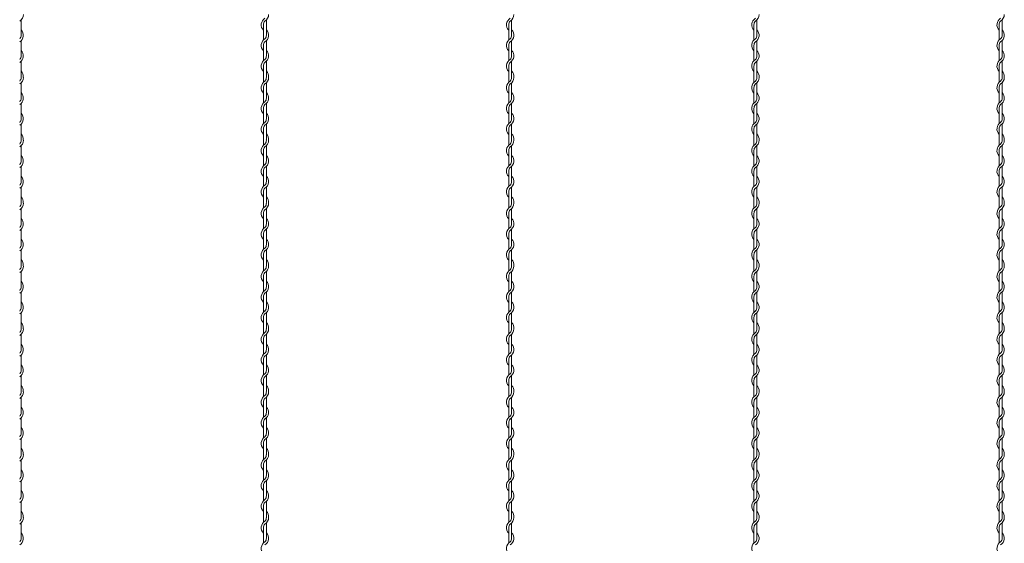
# Model space of a CAD drawing. Units: millimetres. Extents: x 573 to 8373, y 301 to 5801.
# Drawn here: x 5707 to 6108, y 3886 to 4100 of the extents above; entities that cross this region are included whole.
import ezdxf

# ---------------------------------------------------------------- set-up
doc = ezdxf.new("R2010")
doc.units = ezdxf.units.MM
doc.layers.get('0').update_dxf_attribs({"lineweight": 15})

msp = doc.modelspace()

# ---------------------------------------------------------------- linework, layer by layer
at = {"color": 0}
for p, q in [((5707.256, 4093.36), (5707.256, 4099.631)), ((5807.256, 4093.36), (5807.256, 4099.631)), ((5907.256, 4093.36), (5907.256, 4099.631)), ((6007.256, 4093.36), (6007.256, 4099.631)), ((6107.256, 4093.36), (6107.256, 4099.631)), ((5806.056, 4097.622), (5806.056, 4091.427)), ((5906.056, 4097.622), (5906.056, 4091.427)), ((6006.056, 4097.622), (6006.056, 4091.427)), ((6106.056, 4097.622), (6106.056, 4091.427)), ((5707.256, 4085.009), (5707.256, 4091.205)), ((5806.056, 4089.222), (5806.056, 4083.027)), ((5807.256, 4085.009), (5807.256, 4091.205)), ((5906.056, 4089.222), (5906.056, 4083.027)), ((5907.256, 4085.009), (5907.256, 4091.205)), ((6006.056, 4089.222), (6006.056, 4083.027)), ((6007.256, 4085.009), (6007.256, 4091.205)), ((6106.056, 4089.222), (6106.056, 4083.027)), ((6107.256, 4085.009), (6107.256, 4091.205)), ((5707.256, 4076.609), (5707.256, 4082.805)), ((5806.056, 4080.822), (5806.056, 4076.225)), ((5807.256, 4076.609), (5807.256, 4082.805)), ((5906.056, 4080.822), (5906.056, 4076.225)), ((5907.256, 4076.609), (5907.256, 4082.805)), ((6006.056, 4080.822), (6006.056, 4076.225)), ((6007.256, 4076.609), (6007.256, 4082.805)), ((6106.056, 4080.822), (6106.056, 4076.225)), ((6107.256, 4076.609), (6107.256, 4082.805)), ((5806.056, 4076.227), (5806.056, 4074.195)), ((5906.056, 4076.227), (5906.056, 4074.195)), ((6006.056, 4076.227), (6006.056, 4074.195)), ((6106.056, 4076.227), (6106.056, 4074.195)), ((5707.256, 4067.728), (5707.256, 4073.999)), ((5806.056, 4071.991), (5806.056, 4065.795)), ((5807.256, 4067.728), (5807.256, 4073.999)), ((5906.056, 4071.991), (5906.056, 4065.795)), ((5907.256, 4067.728), (5907.256, 4073.999)), ((6006.056, 4071.991), (6006.056, 4065.795)), ((6007.256, 4067.728), (6007.256, 4073.999)), ((6106.056, 4071.991), (6106.056, 4065.795)), ((6107.256, 4067.728), (6107.256, 4073.999)), ((5707.256, 4059.378), (5707.256, 4065.573)), ((5806.056, 4063.591), (5806.056, 4057.395)), ((5807.256, 4059.378), (5807.256, 4065.573)), ((5906.056, 4063.591), (5906.056, 4057.395)), ((5907.256, 4059.378), (5907.256, 4065.573)), ((6006.056, 4063.591), (6006.056, 4057.395)), ((6007.256, 4059.378), (6007.256, 4065.573)), ((6106.056, 4063.591), (6106.056, 4057.395)), ((6107.256, 4059.378), (6107.256, 4065.573)), ((5707.256, 4050.978), (5707.256, 4057.173)), ((5806.056, 4055.191), (5806.056, 4050.594)), ((5807.256, 4050.978), (5807.256, 4057.173)), ((5906.056, 4055.191), (5906.056, 4050.594)), ((5907.256, 4050.978), (5907.256, 4057.173)), ((6006.056, 4055.191), (6006.056, 4050.594)), ((6007.256, 4050.978), (6007.256, 4057.173)), ((6106.056, 4055.191), (6106.056, 4050.594)), ((6107.256, 4050.978), (6107.256, 4057.173)), ((5707.256, 4042.096), (5707.256, 4048.366)), ((5806.056, 4050.594), (5806.056, 4048.562)), ((5807.256, 4042.096), (5807.256, 4048.366)), ((5906.056, 4050.594), (5906.056, 4048.562)), ((5907.256, 4042.096), (5907.256, 4048.366)), ((6006.056, 4050.594), (6006.056, 4048.562)), ((6007.256, 4042.096), (6007.256, 4048.366)), ((6106.056, 4050.594), (6106.056, 4048.562)), ((6107.256, 4042.096), (6107.256, 4048.366)), ((5806.056, 4046.358), (5806.056, 4040.162)), ((5906.056, 4046.358), (5906.056, 4040.162)), ((6006.056, 4046.358), (6006.056, 4040.162)), ((6106.056, 4046.358), (6106.056, 4040.162)), ((5707.256, 4033.745), (5707.256, 4039.94)), ((5807.256, 4033.745), (5807.256, 4039.94)), ((5907.256, 4033.745), (5907.256, 4039.94)), ((6007.256, 4033.745), (6007.256, 4039.94)), ((6107.256, 4033.745), (6107.256, 4039.94)), ((5806.056, 4037.958), (5806.056, 4031.762)), ((5906.056, 4037.958), (5906.056, 4031.762)), ((6006.056, 4037.958), (6006.056, 4031.762)), ((6106.056, 4037.958), (6106.056, 4031.762)), ((5707.256, 4025.345), (5707.256, 4031.54)), ((5807.256, 4025.345), (5807.256, 4031.54)), ((5907.256, 4025.345), (5907.256, 4031.54)), ((6007.256, 4025.345), (6007.256, 4031.54)), ((6107.256, 4025.345), (6107.256, 4031.54)), ((5806.056, 4029.558), (5806.056, 4024.961)), ((5906.056, 4029.558), (5906.056, 4024.961)), ((6006.056, 4029.558), (6006.056, 4024.961)), ((6106.056, 4029.558), (6106.056, 4024.961)), ((5806.056, 4024.961), (5806.056, 4022.929)), ((5906.056, 4024.961), (5906.056, 4022.929)), ((6006.056, 4024.961), (6006.056, 4022.929)), ((6106.056, 4024.961), (6106.056, 4022.929)), ((5707.256, 4016.463), (5707.256, 4022.733)), ((5806.056, 4020.725), (5806.056, 4014.529)), ((5807.256, 4016.463), (5807.256, 4022.733)), ((5906.056, 4020.725), (5906.056, 4014.529)), ((5907.256, 4016.463), (5907.256, 4022.733)), ((6006.056, 4020.725), (6006.056, 4014.529)), ((6007.256, 4016.463), (6007.256, 4022.733)), ((6106.056, 4020.725), (6106.056, 4014.529)), ((6107.256, 4016.463), (6107.256, 4022.733)), ((5707.256, 4008.112), (5707.256, 4014.307)), ((5806.056, 4012.325), (5806.056, 4006.129)), ((5807.256, 4008.112), (5807.256, 4014.307)), ((5906.056, 4012.325), (5906.056, 4006.129)), ((5907.256, 4008.112), (5907.256, 4014.307)), ((6006.056, 4012.325), (6006.056, 4006.129)), ((6007.256, 4008.112), (6007.256, 4014.307)), ((6106.056, 4012.325), (6106.056, 4006.129)), ((6107.256, 4008.112), (6107.256, 4014.307)), ((5707.256, 3999.712), (5707.256, 4005.907)), ((5806.056, 4003.925), (5806.056, 3999.328)), ((5807.256, 3999.712), (5807.256, 4005.907)), ((5906.056, 4003.925), (5906.056, 3999.328)), ((5907.256, 3999.712), (5907.256, 4005.907)), ((6006.056, 4003.925), (6006.056, 3999.328)), ((6007.256, 3999.712), (6007.256, 4005.907)), ((6106.056, 4003.925), (6106.056, 3999.328)), ((6107.256, 3999.712), (6107.256, 4005.907)), ((5806.056, 3999.328), (5806.056, 3997.297)), ((5906.056, 3999.328), (5906.056, 3997.297)), ((6006.056, 3999.328), (6006.056, 3997.297)), ((6106.056, 3999.328), (6106.056, 3997.297)), ((5707.256, 3990.83), (5707.256, 3997.101)), ((5806.056, 3995.092), (5806.056, 3988.897)), ((5807.256, 3990.83), (5807.256, 3997.101)), ((5906.056, 3995.092), (5906.056, 3988.897)), ((5907.256, 3990.83), (5907.256, 3997.101)), ((6006.056, 3995.092), (6006.056, 3988.897)), ((6007.256, 3990.83), (6007.256, 3997.101)), ((6106.056, 3995.092), (6106.056, 3988.897)), ((6107.256, 3990.83), (6107.256, 3997.101)), ((5707.256, 3982.479), (5707.256, 3988.675)), ((5807.256, 3982.479), (5807.256, 3988.675)), ((5907.256, 3982.479), (5907.256, 3988.675)), ((6007.256, 3982.479), (6007.256, 3988.675)), ((6107.256, 3982.479), (6107.256, 3988.675)), ((5806.056, 3986.692), (5806.056, 3980.497)), ((5906.056, 3986.692), (5906.056, 3980.497)), ((6006.056, 3986.692), (6006.056, 3980.497)), ((6106.056, 3986.692), (6106.056, 3980.497)), ((5707.256, 3974.079), (5707.256, 3980.275)), ((5807.256, 3974.079), (5807.256, 3980.275)), ((5907.256, 3974.079), (5907.256, 3980.275)), ((6007.256, 3974.079), (6007.256, 3980.275)), ((6107.256, 3974.079), (6107.256, 3980.275)), ((5806.056, 3978.292), (5806.056, 3973.695)), ((5906.056, 3978.292), (5906.056, 3973.695)), ((6006.056, 3978.292), (6006.056, 3973.695)), ((6106.056, 3978.292), (6106.056, 3973.695)), ((5707.256, 3965.198), (5707.256, 3971.469)), ((5806.056, 3973.697), (5806.056, 3971.665)), ((5807.256, 3965.198), (5807.256, 3971.469)), ((5906.056, 3973.697), (5906.056, 3971.665)), ((5907.256, 3965.198), (5907.256, 3971.469)), ((6006.056, 3973.697), (6006.056, 3971.665)), ((6007.256, 3965.198), (6007.256, 3971.469)), ((6106.056, 3973.697), (6106.056, 3971.665)), ((6107.256, 3965.198), (6107.256, 3971.469)), ((5806.056, 3969.461), (5806.056, 3963.265)), ((5906.056, 3969.461), (5906.056, 3963.265)), ((6006.056, 3969.461), (6006.056, 3963.265)), ((6106.056, 3969.461), (6106.056, 3963.265)), ((5707.256, 3956.848), (5707.256, 3963.043)), ((5807.256, 3956.848), (5807.256, 3963.043)), ((5907.256, 3956.848), (5907.256, 3963.043)), ((6007.256, 3956.848), (6007.256, 3963.043)), ((6107.256, 3956.848), (6107.256, 3963.043)), ((5806.056, 3961.061), (5806.056, 3954.865)), ((5906.056, 3961.061), (5906.056, 3954.865)), ((6006.056, 3961.061), (6006.056, 3954.865)), ((6106.056, 3961.061), (6106.056, 3954.865)), ((5707.256, 3948.448), (5707.256, 3954.643)), ((5806.056, 3952.661), (5806.056, 3948.064)), ((5807.256, 3948.448), (5807.256, 3954.643)), ((5906.056, 3952.661), (5906.056, 3948.064)), ((5907.256, 3948.448), (5907.256, 3954.643)), ((6006.056, 3952.661), (6006.056, 3948.064)), ((6007.256, 3948.448), (6007.256, 3954.643)), ((6106.056, 3952.661), (6106.056, 3948.064)), ((6107.256, 3948.448), (6107.256, 3954.643)), ((5806.056, 3948.064), (5806.056, 3946.032)), ((5906.056, 3948.064), (5906.056, 3946.032)), ((6006.056, 3948.064), (6006.056, 3946.032)), ((6106.056, 3948.064), (6106.056, 3946.032)), ((5707.256, 3939.566), (5707.256, 3945.836)), ((5806.056, 3943.828), (5806.056, 3937.632)), ((5807.256, 3939.566), (5807.256, 3945.836)), ((5906.056, 3943.828), (5906.056, 3937.632)), ((5907.256, 3939.566), (5907.256, 3945.836)), ((6006.056, 3943.828), (6006.056, 3937.632)), ((6007.256, 3939.566), (6007.256, 3945.836)), ((6106.056, 3943.828), (6106.056, 3937.632)), ((6107.256, 3939.566), (6107.256, 3945.836)), ((5707.256, 3931.215), (5707.256, 3937.41)), ((5806.056, 3935.428), (5806.056, 3929.232)), ((5807.256, 3931.215), (5807.256, 3937.41)), ((5906.056, 3935.428), (5906.056, 3929.232)), ((5907.256, 3931.215), (5907.256, 3937.41)), ((6006.056, 3935.428), (6006.056, 3929.232)), ((6007.256, 3931.215), (6007.256, 3937.41)), ((6106.056, 3935.428), (6106.056, 3929.232)), ((6107.256, 3931.215), (6107.256, 3937.41)), ((5707.256, 3922.815), (5707.256, 3929.01)), ((5806.056, 3927.028), (5806.056, 3922.431)), ((5807.256, 3922.815), (5807.256, 3929.01)), ((5906.056, 3927.028), (5906.056, 3922.431)), ((5907.256, 3922.815), (5907.256, 3929.01)), ((6006.056, 3927.028), (6006.056, 3922.431)), ((6007.256, 3922.815), (6007.256, 3929.01)), ((6106.056, 3927.028), (6106.056, 3922.431)), ((6107.256, 3922.815), (6107.256, 3929.01)), ((5707.256, 3913.933), (5707.256, 3920.203)), ((5806.056, 3922.431), (5806.056, 3920.399)), ((5807.256, 3913.933), (5807.256, 3920.203)), ((5906.056, 3922.431), (5906.056, 3920.399)), ((5907.256, 3913.933), (5907.256, 3920.203)), ((6006.056, 3922.431), (6006.056, 3920.399)), ((6007.256, 3913.933), (6007.256, 3920.203)), ((6106.056, 3922.431), (6106.056, 3920.399)), ((6107.256, 3913.933), (6107.256, 3920.203)), ((5806.056, 3918.195), (5806.056, 3911.999)), ((5906.056, 3918.195), (5906.056, 3911.999)), ((6006.056, 3918.195), (6006.056, 3911.999)), ((6106.056, 3918.195), (6106.056, 3911.999)), ((5707.256, 3905.582), (5707.256, 3911.777)), ((5807.256, 3905.582), (5807.256, 3911.777)), ((5907.256, 3905.582), (5907.256, 3911.777)), ((6007.256, 3905.582), (6007.256, 3911.777)), ((6107.256, 3905.582), (6107.256, 3911.777)), ((5806.056, 3909.795), (5806.056, 3903.599)), ((5906.056, 3909.795), (5906.056, 3903.599)), ((6006.056, 3909.795), (6006.056, 3903.599)), ((6106.056, 3909.795), (6106.056, 3903.599)), ((5707.256, 3897.182), (5707.256, 3903.377)), ((5807.256, 3897.182), (5807.256, 3903.377)), ((5907.256, 3897.182), (5907.256, 3903.377)), ((6007.256, 3897.182), (6007.256, 3903.377)), ((6107.256, 3897.182), (6107.256, 3903.377)), ((5806.056, 3901.395), (5806.056, 3896.798)), ((5906.056, 3901.395), (5906.056, 3896.798)), ((6006.056, 3901.395), (6006.056, 3896.798)), ((6106.056, 3901.395), (6106.056, 3896.798)), ((5707.256, 3888.3), (5707.256, 3894.571)), ((5806.056, 3896.798), (5806.056, 3894.767)), ((5807.256, 3888.3), (5807.256, 3894.571)), ((5906.056, 3896.798), (5906.056, 3894.767)), ((5907.256, 3888.3), (5907.256, 3894.571)), ((6006.056, 3896.798), (6006.056, 3894.767)), ((6007.256, 3888.3), (6007.256, 3894.571)), ((6106.056, 3896.798), (6106.056, 3894.767)), ((6107.256, 3888.3), (6107.256, 3894.571)), ((5806.056, 3892.562), (5806.056, 3886.367)), ((5906.056, 3892.562), (5906.056, 3886.367)), ((6006.056, 3892.562), (6006.056, 3886.367)), ((6106.056, 3892.562), (6106.056, 3886.367))]:
    msp.add_line(p, q, dxfattribs=at)
for centre, radius, start, end in [((5705.006, 4101.835), 3.15, 301.58814, 0), ((5808.306, 4097.622), 3.15, 121.58814, 224.41531), ((5805.006, 4101.835), 3.15, 301.58814, 0), ((5908.306, 4097.622), 3.15, 121.58814, 224.41531), ((5905.006, 4101.835), 3.15, 301.58814, 0), ((6008.306, 4097.622), 3.15, 121.58814, 224.41531), ((6005.006, 4101.835), 3.15, 301.58814, 0), ((6108.306, 4097.622), 3.15, 121.58814, 224.41531), ((6105.006, 4101.835), 3.15, 301.58814, 0), ((5705.006, 4093.409), 3.15, 301.58814, 44.41531), ((5808.306, 4097.622), 2.25, 137.16657, 180), ((5805.006, 4093.409), 3.15, 301.58814, 44.41531), ((5908.306, 4097.622), 2.25, 137.16657, 180), ((5905.006, 4093.409), 3.15, 301.58814, 44.41531), ((6008.306, 4097.622), 2.25, 137.16657, 180), ((6005.006, 4093.409), 3.15, 301.58814, 44.41531), ((6108.306, 4097.622), 2.25, 137.16657, 180), ((6105.006, 4093.409), 3.15, 301.58814, 44.41531), ((5705.006, 4093.409), 2.25, 317.16657, 0), ((5808.306, 4089.222), 3.15, 121.83736, 224.41531), ((5805.006, 4093.409), 2.25, 317.16657, 0), ((5908.306, 4089.222), 3.15, 121.83736, 224.41531), ((5905.006, 4093.409), 2.25, 317.16657, 0), ((6008.306, 4089.222), 3.15, 121.83736, 224.41531), ((6005.006, 4093.409), 2.25, 317.16657, 0), ((6108.306, 4089.222), 3.15, 121.83736, 224.41531), ((6105.006, 4093.409), 2.25, 317.16657, 0), ((5808.306, 4089.222), 2.25, 137.65546, 180.24444), ((5908.306, 4089.222), 2.25, 137.65546, 180.24444), ((6008.306, 4089.222), 2.25, 137.65546, 180.24444), ((6108.306, 4089.222), 2.25, 137.65546, 180.24444), ((5705.006, 4085.009), 3.15, 301.58814, 44.41531), ((5705.006, 4085.009), 2.25, 317.16657, 0), ((5808.306, 4080.822), 3.15, 121.83736, 224.41531), ((5805.006, 4085.009), 3.15, 301.58814, 44.41531), ((5805.006, 4085.009), 2.25, 317.16657, 0), ((5908.306, 4080.822), 3.15, 121.83736, 224.41531), ((5905.006, 4085.009), 3.15, 301.58814, 44.41531), ((5905.006, 4085.009), 2.25, 317.16657, 0), ((6008.306, 4080.822), 3.15, 121.83736, 224.41531), ((6005.006, 4085.009), 3.15, 301.58814, 44.41531), ((6005.006, 4085.009), 2.25, 317.16657, 0), ((6108.306, 4080.822), 3.15, 121.83736, 224.41531), ((6105.006, 4085.009), 3.15, 301.58814, 44.41531), ((6105.006, 4085.009), 2.25, 317.16657, 0), ((5808.306, 4080.822), 2.25, 137.65546, 180.24444), ((5908.306, 4080.822), 2.25, 137.65546, 180.24444), ((6008.306, 4080.822), 2.25, 137.65546, 180.24444), ((6108.306, 4080.822), 2.25, 137.65546, 180.24444), ((5705.006, 4076.204), 2.25, 317.16657, 0.25332), ((5705.006, 4076.204), 3.15, 301.58814, 0), ((5705.006, 4076.609), 2.25, 349.58604, 0), ((5705.006, 4076.609), 3.15, 353.00172, 44.41531), ((5805.006, 4076.204), 2.25, 317.16657, 0.25332), ((5805.006, 4076.204), 3.15, 301.58814, 0), ((5805.006, 4076.609), 2.25, 349.58604, 0), ((5805.006, 4076.609), 3.15, 353.00172, 44.41531), ((5905.006, 4076.204), 2.25, 317.16657, 0.25332), ((5905.006, 4076.204), 3.15, 301.58814, 0), ((5905.006, 4076.609), 2.25, 349.58604, 0), ((5905.006, 4076.609), 3.15, 353.00172, 44.41531), ((6005.006, 4076.204), 2.25, 317.16657, 0.25332), ((6005.006, 4076.204), 3.15, 301.58814, 0), ((6005.006, 4076.609), 2.25, 349.58604, 0), ((6005.006, 4076.609), 3.15, 353.00172, 44.41531), ((6105.006, 4076.204), 2.25, 317.16657, 0.25332), ((6105.006, 4076.204), 3.15, 301.58814, 0), ((6105.006, 4076.609), 2.25, 349.58604, 0), ((6105.006, 4076.609), 3.15, 353.00172, 44.41531), ((5808.306, 4071.991), 3.15, 121.58814, 224.41531), ((5808.306, 4071.991), 2.25, 137.16657, 180), ((5908.306, 4071.991), 3.15, 121.58814, 224.41531), ((5908.306, 4071.991), 2.25, 137.16657, 180), ((6008.306, 4071.991), 3.15, 121.58814, 224.41531), ((6008.306, 4071.991), 2.25, 137.16657, 180), ((6108.306, 4071.991), 3.15, 121.58814, 224.41531), ((6108.306, 4071.991), 2.25, 137.16657, 180), ((5705.006, 4067.778), 3.15, 301.58814, 44.41531), ((5705.006, 4067.778), 2.25, 317.16657, 0), ((5805.006, 4067.778), 3.15, 301.58814, 44.41531), ((5805.006, 4067.778), 2.25, 317.16657, 0), ((5905.006, 4067.778), 3.15, 301.58814, 44.41531), ((5905.006, 4067.778), 2.25, 317.16657, 0), ((6005.006, 4067.778), 3.15, 301.58814, 44.41531), ((6005.006, 4067.778), 2.25, 317.16657, 0), ((6105.006, 4067.778), 3.15, 301.58814, 44.41531), ((6105.006, 4067.778), 2.25, 317.16657, 0), ((5808.306, 4063.591), 3.15, 121.83736, 224.41531), ((5808.306, 4063.591), 2.25, 137.65546, 180.24444), ((5908.306, 4063.591), 3.15, 121.83736, 224.41531), ((5908.306, 4063.591), 2.25, 137.65546, 180.24444), ((6008.306, 4063.591), 3.15, 121.83736, 224.41531), ((6008.306, 4063.591), 2.25, 137.65546, 180.24444), ((6108.306, 4063.591), 3.15, 121.83736, 224.41531), ((6108.306, 4063.591), 2.25, 137.65546, 180.24444), ((5705.006, 4059.378), 3.15, 301.58814, 44.41531), ((5705.006, 4059.378), 2.25, 317.16657, 0), ((5805.006, 4059.378), 3.15, 301.58814, 44.41531), ((5805.006, 4059.378), 2.25, 317.16657, 0), ((5905.006, 4059.378), 3.15, 301.58814, 44.41531), ((5905.006, 4059.378), 2.25, 317.16657, 0), ((6005.006, 4059.378), 3.15, 301.58814, 44.41531), ((6005.006, 4059.378), 2.25, 317.16657, 0), ((6105.006, 4059.378), 3.15, 301.58814, 44.41531), ((6105.006, 4059.378), 2.25, 317.16657, 0), ((5808.306, 4055.191), 3.15, 121.83736, 224.41531), ((5808.306, 4055.191), 2.25, 137.65546, 180.24444), ((5908.306, 4055.191), 3.15, 121.83736, 224.41531), ((5908.306, 4055.191), 2.25, 137.65546, 180.24444), ((6008.306, 4055.191), 3.15, 121.83736, 224.41531), ((6008.306, 4055.191), 2.25, 137.65546, 180.24444), ((6108.306, 4055.191), 3.15, 121.83736, 224.41531), ((6108.306, 4055.191), 2.25, 137.65546, 180.24444), ((5705.006, 4050.978), 3.15, 353.00172, 44.41531), ((5805.006, 4050.978), 3.15, 353.00172, 44.41531), ((5905.006, 4050.978), 3.15, 353.00172, 44.41531), ((6005.006, 4050.978), 3.15, 353.00172, 44.41531), ((6105.006, 4050.978), 3.15, 353.00172, 44.41531), ((5705.006, 4050.571), 2.25, 317.16657, 0.25332), ((5705.006, 4050.571), 3.15, 301.58814, 0), ((5705.006, 4050.978), 2.25, 349.58604, 0), ((5808.306, 4046.358), 3.15, 121.58814, 224.41531), ((5808.306, 4046.358), 2.25, 137.16657, 180), ((5805.006, 4050.571), 2.25, 317.16657, 0.25332), ((5805.006, 4050.571), 3.15, 301.58814, 0), ((5805.006, 4050.978), 2.25, 349.58604, 0), ((5908.306, 4046.358), 3.15, 121.58814, 224.41531), ((5908.306, 4046.358), 2.25, 137.16657, 180), ((5905.006, 4050.571), 2.25, 317.16657, 0.25332), ((5905.006, 4050.571), 3.15, 301.58814, 0), ((5905.006, 4050.978), 2.25, 349.58604, 0), ((6008.306, 4046.358), 3.15, 121.58814, 224.41531), ((6008.306, 4046.358), 2.25, 137.16657, 180), ((6005.006, 4050.571), 2.25, 317.16657, 0.25332), ((6005.006, 4050.571), 3.15, 301.58814, 0), ((6005.006, 4050.978), 2.25, 349.58604, 0), ((6108.306, 4046.358), 3.15, 121.58814, 224.41531), ((6108.306, 4046.358), 2.25, 137.16657, 180), ((6105.006, 4050.571), 2.25, 317.16657, 0.25332), ((6105.006, 4050.571), 3.15, 301.58814, 0), ((6105.006, 4050.978), 2.25, 349.58604, 0), ((5705.006, 4042.145), 3.15, 301.58814, 44.41531), ((5805.006, 4042.145), 3.15, 301.58814, 44.41531), ((5905.006, 4042.145), 3.15, 301.58814, 44.41531), ((6005.006, 4042.145), 3.15, 301.58814, 44.41531), ((6105.006, 4042.145), 3.15, 301.58814, 44.41531), ((5705.006, 4042.145), 2.25, 317.16657, 0), ((5808.306, 4037.958), 3.15, 121.83736, 224.41531), ((5808.306, 4037.958), 2.25, 137.65546, 180.24444), ((5805.006, 4042.145), 2.25, 317.16657, 0), ((5908.306, 4037.958), 3.15, 121.83736, 224.41531), ((5908.306, 4037.958), 2.25, 137.65546, 180.24444), ((5905.006, 4042.145), 2.25, 317.16657, 0), ((6008.306, 4037.958), 3.15, 121.83736, 224.41531), ((6008.306, 4037.958), 2.25, 137.65546, 180.24444), ((6005.006, 4042.145), 2.25, 317.16657, 0), ((6108.306, 4037.958), 3.15, 121.83736, 224.41531), ((6108.306, 4037.958), 2.25, 137.65546, 180.24444), ((6105.006, 4042.145), 2.25, 317.16657, 0), ((5705.006, 4033.745), 3.15, 301.58814, 44.41531), ((5805.006, 4033.745), 3.15, 301.58814, 44.41531), ((5905.006, 4033.745), 3.15, 301.58814, 44.41531), ((6005.006, 4033.745), 3.15, 301.58814, 44.41531), ((6105.006, 4033.745), 3.15, 301.58814, 44.41531), ((5705.006, 4033.745), 2.25, 317.16657, 0), ((5808.306, 4029.558), 3.15, 121.83736, 224.41531), ((5808.306, 4029.558), 2.25, 137.65546, 180.24444), ((5805.006, 4033.745), 2.25, 317.16657, 0), ((5908.306, 4029.558), 3.15, 121.83736, 224.41531), ((5908.306, 4029.558), 2.25, 137.65546, 180.24444), ((5905.006, 4033.745), 2.25, 317.16657, 0), ((6008.306, 4029.558), 3.15, 121.83736, 224.41531), ((6008.306, 4029.558), 2.25, 137.65546, 180.24444), ((6005.006, 4033.745), 2.25, 317.16657, 0), ((6108.306, 4029.558), 3.15, 121.83736, 224.41531), ((6108.306, 4029.558), 2.25, 137.65546, 180.24444), ((6105.006, 4033.745), 2.25, 317.16657, 0), ((5705.006, 4025.345), 3.15, 353.00172, 44.41531), ((5805.006, 4025.345), 3.15, 353.00172, 44.41531), ((5905.006, 4025.345), 3.15, 353.00172, 44.41531), ((6005.006, 4025.345), 3.15, 353.00172, 44.41531), ((6105.006, 4025.345), 3.15, 353.00172, 44.41531), ((5705.006, 4024.938), 2.25, 317.16657, 0.25332), ((5705.006, 4024.938), 3.15, 301.58814, 0), ((5705.006, 4025.345), 2.25, 349.58604, 0), ((5808.306, 4020.725), 3.15, 121.58814, 224.41531), ((5805.006, 4024.938), 2.25, 317.16657, 0.25332), ((5805.006, 4024.938), 3.15, 301.58814, 0), ((5805.006, 4025.345), 2.25, 349.58604, 0), ((5908.306, 4020.725), 3.15, 121.58814, 224.41531), ((5905.006, 4024.938), 2.25, 317.16657, 0.25332), ((5905.006, 4024.938), 3.15, 301.58814, 0), ((5905.006, 4025.345), 2.25, 349.58604, 0), ((6008.306, 4020.725), 3.15, 121.58814, 224.41531), ((6005.006, 4024.938), 2.25, 317.16657, 0.25332), ((6005.006, 4024.938), 3.15, 301.58814, 0), ((6005.006, 4025.345), 2.25, 349.58604, 0), ((6108.306, 4020.725), 3.15, 121.58814, 224.41531), ((6105.006, 4024.938), 2.25, 317.16657, 0.25332), ((6105.006, 4024.938), 3.15, 301.58814, 0), ((6105.006, 4025.345), 2.25, 349.58604, 0), ((5808.306, 4020.725), 2.25, 137.16657, 180), ((5908.306, 4020.725), 2.25, 137.16657, 180), ((6008.306, 4020.725), 2.25, 137.16657, 180), ((6108.306, 4020.725), 2.25, 137.16657, 180), ((5705.006, 4016.512), 3.15, 301.58814, 44.41531), ((5705.006, 4016.512), 2.25, 317.16657, 0), ((5808.306, 4012.325), 3.15, 121.83736, 224.41531), ((5805.006, 4016.512), 3.15, 301.58814, 44.41531), ((5805.006, 4016.512), 2.25, 317.16657, 0), ((5908.306, 4012.325), 3.15, 121.83736, 224.41531), ((5905.006, 4016.512), 3.15, 301.58814, 44.41531), ((5905.006, 4016.512), 2.25, 317.16657, 0), ((6008.306, 4012.325), 3.15, 121.83736, 224.41531), ((6005.006, 4016.512), 3.15, 301.58814, 44.41531), ((6005.006, 4016.512), 2.25, 317.16657, 0), ((6108.306, 4012.325), 3.15, 121.83736, 224.41531), ((6105.006, 4016.512), 3.15, 301.58814, 44.41531), ((6105.006, 4016.512), 2.25, 317.16657, 0), ((5808.306, 4012.325), 2.25, 137.65546, 180.24444), ((5908.306, 4012.325), 2.25, 137.65546, 180.24444), ((6008.306, 4012.325), 2.25, 137.65546, 180.24444), ((6108.306, 4012.325), 2.25, 137.65546, 180.24444), ((5705.006, 4008.112), 3.15, 301.58814, 44.41531), ((5705.006, 4008.112), 2.25, 317.16657, 0), ((5805.006, 4008.112), 3.15, 301.58814, 44.41531), ((5805.006, 4008.112), 2.25, 317.16657, 0), ((5905.006, 4008.112), 3.15, 301.58814, 44.41531), ((5905.006, 4008.112), 2.25, 317.16657, 0), ((6005.006, 4008.112), 3.15, 301.58814, 44.41531), ((6005.006, 4008.112), 2.25, 317.16657, 0), ((6105.006, 4008.112), 3.15, 301.58814, 44.41531), ((6105.006, 4008.112), 2.25, 317.16657, 0), ((5808.306, 4003.925), 3.15, 121.83736, 224.41531), ((5808.306, 4003.925), 2.25, 137.65546, 180.24444), ((5908.306, 4003.925), 3.15, 121.83736, 224.41531), ((5908.306, 4003.925), 2.25, 137.65546, 180.24444), ((6008.306, 4003.925), 3.15, 121.83736, 224.41531), ((6008.306, 4003.925), 2.25, 137.65546, 180.24444), ((6108.306, 4003.925), 3.15, 121.83736, 224.41531), ((6108.306, 4003.925), 2.25, 137.65546, 180.24444), ((5705.006, 3999.305), 2.25, 317.16657, 0.25332), ((5705.006, 3999.305), 3.15, 301.58814, 0), ((5705.006, 3999.712), 2.25, 349.58604, 0), ((5705.006, 3999.712), 3.15, 353.00172, 44.41531), ((5805.006, 3999.305), 2.25, 317.16657, 0.25332), ((5805.006, 3999.305), 3.15, 301.58814, 0), ((5805.006, 3999.712), 2.25, 349.58604, 0), ((5805.006, 3999.712), 3.15, 353.00172, 44.41531), ((5905.006, 3999.305), 2.25, 317.16657, 0.25332), ((5905.006, 3999.305), 3.15, 301.58814, 0), ((5905.006, 3999.712), 2.25, 349.58604, 0), ((5905.006, 3999.712), 3.15, 353.00172, 44.41531), ((6005.006, 3999.305), 2.25, 317.16657, 0.25332), ((6005.006, 3999.305), 3.15, 301.58814, 0), ((6005.006, 3999.712), 2.25, 349.58604, 0), ((6005.006, 3999.712), 3.15, 353.00172, 44.41531), ((6105.006, 3999.305), 2.25, 317.16657, 0.25332), ((6105.006, 3999.305), 3.15, 301.58814, 0), ((6105.006, 3999.712), 2.25, 349.58604, 0), ((6105.006, 3999.712), 3.15, 353.00172, 44.41531), ((5808.306, 3995.092), 3.15, 121.58814, 224.41531), ((5808.306, 3995.092), 2.25, 137.16657, 180), ((5908.306, 3995.092), 3.15, 121.58814, 224.41531), ((5908.306, 3995.092), 2.25, 137.16657, 180), ((6008.306, 3995.092), 3.15, 121.58814, 224.41531), ((6008.306, 3995.092), 2.25, 137.16657, 180), ((6108.306, 3995.092), 3.15, 121.58814, 224.41531), ((6108.306, 3995.092), 2.25, 137.16657, 180), ((5705.006, 3990.879), 3.15, 301.58814, 44.41531), ((5805.006, 3990.879), 3.15, 301.58814, 44.41531), ((5905.006, 3990.879), 3.15, 301.58814, 44.41531), ((6005.006, 3990.879), 3.15, 301.58814, 44.41531), ((6105.006, 3990.879), 3.15, 301.58814, 44.41531), ((5705.006, 3990.879), 2.25, 317.16657, 0), ((5808.306, 3986.692), 3.15, 121.83736, 224.41531), ((5808.306, 3986.692), 2.25, 137.65546, 180.24444), ((5805.006, 3990.879), 2.25, 317.16657, 0), ((5908.306, 3986.692), 3.15, 121.83736, 224.41531), ((5908.306, 3986.692), 2.25, 137.65546, 180.24444), ((5905.006, 3990.879), 2.25, 317.16657, 0), ((6008.306, 3986.692), 3.15, 121.83736, 224.41531), ((6008.306, 3986.692), 2.25, 137.65546, 180.24444), ((6005.006, 3990.879), 2.25, 317.16657, 0), ((6108.306, 3986.692), 3.15, 121.83736, 224.41531), ((6108.306, 3986.692), 2.25, 137.65546, 180.24444), ((6105.006, 3990.879), 2.25, 317.16657, 0), ((5705.006, 3982.479), 3.15, 301.58814, 44.41531), ((5805.006, 3982.479), 3.15, 301.58814, 44.41531), ((5905.006, 3982.479), 3.15, 301.58814, 44.41531), ((6005.006, 3982.479), 3.15, 301.58814, 44.41531), ((6105.006, 3982.479), 3.15, 301.58814, 44.41531), ((5705.006, 3982.479), 2.25, 317.16657, 0), ((5808.306, 3978.292), 3.15, 121.83736, 224.41531), ((5808.306, 3978.292), 2.25, 137.65546, 180.24444), ((5805.006, 3982.479), 2.25, 317.16657, 0), ((5908.306, 3978.292), 3.15, 121.83736, 224.41531), ((5908.306, 3978.292), 2.25, 137.65546, 180.24444), ((5905.006, 3982.479), 2.25, 317.16657, 0), ((6008.306, 3978.292), 3.15, 121.83736, 224.41531), ((6008.306, 3978.292), 2.25, 137.65546, 180.24444), ((6005.006, 3982.479), 2.25, 317.16657, 0), ((6108.306, 3978.292), 3.15, 121.83736, 224.41531), ((6108.306, 3978.292), 2.25, 137.65546, 180.24444), ((6105.006, 3982.479), 2.25, 317.16657, 0), ((5705.006, 3974.079), 3.15, 353.00172, 44.41531), ((5805.006, 3974.079), 3.15, 353.00172, 44.41531), ((5905.006, 3974.079), 3.15, 353.00172, 44.41531), ((6005.006, 3974.079), 3.15, 353.00172, 44.41531), ((6105.006, 3974.079), 3.15, 353.00172, 44.41531), ((5705.006, 3973.674), 2.25, 317.16657, 0.25332), ((5705.006, 3973.674), 3.15, 301.58814, 0), ((5705.006, 3974.079), 2.25, 349.58604, 0), ((5808.306, 3969.461), 3.15, 121.58814, 224.41531), ((5808.306, 3969.461), 2.25, 137.16657, 180), ((5805.006, 3973.674), 2.25, 317.16657, 0.25332), ((5805.006, 3973.674), 3.15, 301.58814, 0), ((5805.006, 3974.079), 2.25, 349.58604, 0), ((5908.306, 3969.461), 3.15, 121.58814, 224.41531), ((5908.306, 3969.461), 2.25, 137.16657, 180), ((5905.006, 3973.674), 2.25, 317.16657, 0.25332), ((5905.006, 3973.674), 3.15, 301.58814, 0), ((5905.006, 3974.079), 2.25, 349.58604, 0), ((6008.306, 3969.461), 3.15, 121.58814, 224.41531), ((6008.306, 3969.461), 2.25, 137.16657, 180), ((6005.006, 3973.674), 2.25, 317.16657, 0.25332), ((6005.006, 3973.674), 3.15, 301.58814, 0), ((6005.006, 3974.079), 2.25, 349.58604, 0), ((6108.306, 3969.461), 3.15, 121.58814, 224.41531), ((6108.306, 3969.461), 2.25, 137.16657, 180), ((6105.006, 3973.674), 2.25, 317.16657, 0.25332), ((6105.006, 3973.674), 3.15, 301.58814, 0), ((6105.006, 3974.079), 2.25, 349.58604, 0), ((5705.006, 3965.248), 3.15, 301.58814, 44.41531), ((5805.006, 3965.248), 3.15, 301.58814, 44.41531), ((5905.006, 3965.248), 3.15, 301.58814, 44.41531), ((6005.006, 3965.248), 3.15, 301.58814, 44.41531), ((6105.006, 3965.248), 3.15, 301.58814, 44.41531), ((5705.006, 3965.248), 2.25, 317.16657, 0), ((5808.306, 3961.061), 3.15, 121.83736, 224.41531), ((5805.006, 3965.248), 2.25, 317.16657, 0), ((5908.306, 3961.061), 3.15, 121.83736, 224.41531), ((5905.006, 3965.248), 2.25, 317.16657, 0), ((6008.306, 3961.061), 3.15, 121.83736, 224.41531), ((6005.006, 3965.248), 2.25, 317.16657, 0), ((6108.306, 3961.061), 3.15, 121.83736, 224.41531), ((6105.006, 3965.248), 2.25, 317.16657, 0), ((5705.006, 3956.848), 3.15, 301.58814, 44.41531), ((5808.306, 3961.061), 2.25, 137.65546, 180.24444), ((5805.006, 3956.848), 3.15, 301.58814, 44.41531), ((5908.306, 3961.061), 2.25, 137.65546, 180.24444), ((5905.006, 3956.848), 3.15, 301.58814, 44.41531), ((6008.306, 3961.061), 2.25, 137.65546, 180.24444), ((6005.006, 3956.848), 3.15, 301.58814, 44.41531), ((6108.306, 3961.061), 2.25, 137.65546, 180.24444), ((6105.006, 3956.848), 3.15, 301.58814, 44.41531), ((5705.006, 3956.848), 2.25, 317.16657, 0), ((5808.306, 3952.661), 3.15, 121.83736, 224.41531), ((5805.006, 3956.848), 2.25, 317.16657, 0), ((5908.306, 3952.661), 3.15, 121.83736, 224.41531), ((5905.006, 3956.848), 2.25, 317.16657, 0), ((6008.306, 3952.661), 3.15, 121.83736, 224.41531), ((6005.006, 3956.848), 2.25, 317.16657, 0), ((6108.306, 3952.661), 3.15, 121.83736, 224.41531), ((6105.006, 3956.848), 2.25, 317.16657, 0), ((5808.306, 3952.661), 2.25, 137.65546, 180.24444), ((5908.306, 3952.661), 2.25, 137.65546, 180.24444), ((6008.306, 3952.661), 2.25, 137.65546, 180.24444), ((6108.306, 3952.661), 2.25, 137.65546, 180.24444), ((5705.006, 3948.041), 2.25, 317.16657, 0.25332), ((5705.006, 3948.041), 3.15, 301.58814, 0), ((5705.006, 3948.448), 2.25, 349.58604, 0), ((5705.006, 3948.448), 3.15, 353.00172, 44.41531), ((5805.006, 3948.041), 2.25, 317.16657, 0.25332), ((5805.006, 3948.041), 3.15, 301.58814, 0), ((5805.006, 3948.448), 2.25, 349.58604, 0), ((5805.006, 3948.448), 3.15, 353.00172, 44.41531), ((5905.006, 3948.041), 2.25, 317.16657, 0.25332), ((5905.006, 3948.041), 3.15, 301.58814, 0), ((5905.006, 3948.448), 2.25, 349.58604, 0), ((5905.006, 3948.448), 3.15, 353.00172, 44.41531), ((6005.006, 3948.041), 2.25, 317.16657, 0.25332), ((6005.006, 3948.041), 3.15, 301.58814, 0), ((6005.006, 3948.448), 2.25, 349.58604, 0), ((6005.006, 3948.448), 3.15, 353.00172, 44.41531), ((6105.006, 3948.041), 2.25, 317.16657, 0.25332), ((6105.006, 3948.041), 3.15, 301.58814, 0), ((6105.006, 3948.448), 2.25, 349.58604, 0), ((6105.006, 3948.448), 3.15, 353.00172, 44.41531), ((5808.306, 3943.828), 3.15, 121.58814, 224.41531), ((5808.306, 3943.828), 2.25, 137.16657, 180), ((5908.306, 3943.828), 3.15, 121.58814, 224.41531), ((5908.306, 3943.828), 2.25, 137.16657, 180), ((6008.306, 3943.828), 3.15, 121.58814, 224.41531), ((6008.306, 3943.828), 2.25, 137.16657, 180), ((6108.306, 3943.828), 3.15, 121.58814, 224.41531), ((6108.306, 3943.828), 2.25, 137.16657, 180), ((5705.006, 3939.615), 3.15, 301.58814, 44.41531), ((5705.006, 3939.615), 2.25, 317.16657, 0), ((5805.006, 3939.615), 3.15, 301.58814, 44.41531), ((5805.006, 3939.615), 2.25, 317.16657, 0), ((5905.006, 3939.615), 3.15, 301.58814, 44.41531), ((5905.006, 3939.615), 2.25, 317.16657, 0), ((6005.006, 3939.615), 3.15, 301.58814, 44.41531), ((6005.006, 3939.615), 2.25, 317.16657, 0), ((6105.006, 3939.615), 3.15, 301.58814, 44.41531), ((6105.006, 3939.615), 2.25, 317.16657, 0), ((5808.306, 3935.428), 3.15, 121.83736, 224.41531), ((5808.306, 3935.428), 2.25, 137.65546, 180.24444), ((5908.306, 3935.428), 3.15, 121.83736, 224.41531), ((5908.306, 3935.428), 2.25, 137.65546, 180.24444), ((6008.306, 3935.428), 3.15, 121.83736, 224.41531), ((6008.306, 3935.428), 2.25, 137.65546, 180.24444), ((6108.306, 3935.428), 3.15, 121.83736, 224.41531), ((6108.306, 3935.428), 2.25, 137.65546, 180.24444), ((5705.006, 3931.215), 3.15, 301.58814, 44.41531), ((5705.006, 3931.215), 2.25, 317.16657, 0), ((5805.006, 3931.215), 3.15, 301.58814, 44.41531), ((5805.006, 3931.215), 2.25, 317.16657, 0), ((5905.006, 3931.215), 3.15, 301.58814, 44.41531), ((5905.006, 3931.215), 2.25, 317.16657, 0), ((6005.006, 3931.215), 3.15, 301.58814, 44.41531), ((6005.006, 3931.215), 2.25, 317.16657, 0), ((6105.006, 3931.215), 3.15, 301.58814, 44.41531), ((6105.006, 3931.215), 2.25, 317.16657, 0), ((5808.306, 3927.028), 3.15, 121.83736, 224.41531), ((5808.306, 3927.028), 2.25, 137.65546, 180.24444), ((5908.306, 3927.028), 3.15, 121.83736, 224.41531), ((5908.306, 3927.028), 2.25, 137.65546, 180.24444), ((6008.306, 3927.028), 3.15, 121.83736, 224.41531), ((6008.306, 3927.028), 2.25, 137.65546, 180.24444), ((6108.306, 3927.028), 3.15, 121.83736, 224.41531), ((6108.306, 3927.028), 2.25, 137.65546, 180.24444), ((5705.006, 3922.815), 2.25, 349.58604, 0), ((5705.006, 3922.815), 3.15, 353.00172, 44.41531), ((5805.006, 3922.815), 2.25, 349.58604, 0), ((5805.006, 3922.815), 3.15, 353.00172, 44.41531), ((5905.006, 3922.815), 2.25, 349.58604, 0), ((5905.006, 3922.815), 3.15, 353.00172, 44.41531), ((6005.006, 3922.815), 2.25, 349.58604, 0), ((6005.006, 3922.815), 3.15, 353.00172, 44.41531), ((6105.006, 3922.815), 2.25, 349.58604, 0), ((6105.006, 3922.815), 3.15, 353.00172, 44.41531), ((5705.006, 3922.408), 2.25, 317.16657, 0.25332), ((5705.006, 3922.408), 3.15, 301.58814, 0), ((5808.306, 3918.195), 3.15, 121.58814, 224.41531), ((5808.306, 3918.195), 2.25, 137.16657, 180), ((5805.006, 3922.408), 2.25, 317.16657, 0.25332), ((5805.006, 3922.408), 3.15, 301.58814, 0), ((5908.306, 3918.195), 3.15, 121.58814, 224.41531), ((5908.306, 3918.195), 2.25, 137.16657, 180), ((5905.006, 3922.408), 2.25, 317.16657, 0.25332), ((5905.006, 3922.408), 3.15, 301.58814, 0), ((6008.306, 3918.195), 3.15, 121.58814, 224.41531), ((6008.306, 3918.195), 2.25, 137.16657, 180), ((6005.006, 3922.408), 2.25, 317.16657, 0.25332), ((6005.006, 3922.408), 3.15, 301.58814, 0), ((6108.306, 3918.195), 3.15, 121.58814, 224.41531), ((6108.306, 3918.195), 2.25, 137.16657, 180), ((6105.006, 3922.408), 2.25, 317.16657, 0.25332), ((6105.006, 3922.408), 3.15, 301.58814, 0), ((5705.006, 3913.982), 3.15, 301.58814, 44.41531), ((5805.006, 3913.982), 3.15, 301.58814, 44.41531), ((5905.006, 3913.982), 3.15, 301.58814, 44.41531), ((6005.006, 3913.982), 3.15, 301.58814, 44.41531), ((6105.006, 3913.982), 3.15, 301.58814, 44.41531), ((5705.006, 3913.982), 2.25, 317.16657, 0), ((5808.306, 3909.795), 3.15, 121.83736, 224.41531), ((5808.306, 3909.795), 2.25, 137.65546, 180.24444), ((5805.006, 3913.982), 2.25, 317.16657, 0), ((5908.306, 3909.795), 3.15, 121.83736, 224.41531), ((5908.306, 3909.795), 2.25, 137.65546, 180.24444), ((5905.006, 3913.982), 2.25, 317.16657, 0), ((6008.306, 3909.795), 3.15, 121.83736, 224.41531), ((6008.306, 3909.795), 2.25, 137.65546, 180.24444), ((6005.006, 3913.982), 2.25, 317.16657, 0), ((6108.306, 3909.795), 3.15, 121.83736, 224.41531), ((6108.306, 3909.795), 2.25, 137.65546, 180.24444), ((6105.006, 3913.982), 2.25, 317.16657, 0), ((5705.006, 3905.582), 3.15, 301.58814, 44.41531), ((5805.006, 3905.582), 3.15, 301.58814, 44.41531), ((5905.006, 3905.582), 3.15, 301.58814, 44.41531), ((6005.006, 3905.582), 3.15, 301.58814, 44.41531), ((6105.006, 3905.582), 3.15, 301.58814, 44.41531), ((5705.006, 3905.582), 2.25, 317.16657, 0), ((5808.306, 3901.395), 3.15, 121.83736, 224.41531), ((5808.306, 3901.395), 2.25, 137.65546, 180.24444), ((5805.006, 3905.582), 2.25, 317.16657, 0), ((5908.306, 3901.395), 3.15, 121.83736, 224.41531), ((5908.306, 3901.395), 2.25, 137.65546, 180.24444), ((5905.006, 3905.582), 2.25, 317.16657, 0), ((6008.306, 3901.395), 3.15, 121.83736, 224.41531), ((6008.306, 3901.395), 2.25, 137.65546, 180.24444), ((6005.006, 3905.582), 2.25, 317.16657, 0), ((6108.306, 3901.395), 3.15, 121.83736, 224.41531), ((6108.306, 3901.395), 2.25, 137.65546, 180.24444), ((6105.006, 3905.582), 2.25, 317.16657, 0), ((5705.006, 3897.182), 3.15, 353.00172, 44.41531), ((5805.006, 3897.182), 3.15, 353.00172, 44.41531), ((5905.006, 3897.182), 3.15, 353.00172, 44.41531), ((6005.006, 3897.182), 3.15, 353.00172, 44.41531), ((6105.006, 3897.182), 3.15, 353.00172, 44.41531), ((5705.006, 3896.775), 2.25, 317.16657, 0.25332), ((5705.006, 3896.775), 3.15, 301.58814, 0), ((5705.006, 3897.182), 2.25, 349.58604, 0), ((5808.306, 3892.562), 3.15, 121.58814, 224.41531), ((5805.006, 3896.775), 2.25, 317.16657, 0.25332), ((5805.006, 3896.775), 3.15, 301.58814, 0), ((5805.006, 3897.182), 2.25, 349.58604, 0), ((5908.306, 3892.562), 3.15, 121.58814, 224.41531), ((5905.006, 3896.775), 2.25, 317.16657, 0.25332), ((5905.006, 3896.775), 3.15, 301.58814, 0), ((5905.006, 3897.182), 2.25, 349.58604, 0), ((6008.306, 3892.562), 3.15, 121.58814, 224.41531), ((6005.006, 3896.775), 2.25, 317.16657, 0.25332), ((6005.006, 3896.775), 3.15, 301.58814, 0), ((6005.006, 3897.182), 2.25, 349.58604, 0), ((6108.306, 3892.562), 3.15, 121.58814, 224.41531), ((6105.006, 3896.775), 2.25, 317.16657, 0.25332), ((6105.006, 3896.775), 3.15, 301.58814, 0), ((6105.006, 3897.182), 2.25, 349.58604, 0), ((5705.006, 3888.349), 3.15, 301.58814, 44.41531), ((5808.306, 3892.562), 2.25, 137.16657, 180), ((5805.006, 3888.349), 3.15, 301.58814, 44.41531), ((5908.306, 3892.562), 2.25, 137.16657, 180), ((5905.006, 3888.349), 3.15, 301.58814, 44.41531), ((6008.306, 3892.562), 2.25, 137.16657, 180), ((6005.006, 3888.349), 3.15, 301.58814, 44.41531), ((6108.306, 3892.562), 2.25, 137.16657, 180), ((6105.006, 3888.349), 3.15, 301.58814, 44.41531), ((5705.006, 3888.349), 2.25, 317.16657, 0), ((5808.306, 3884.162), 3.15, 121.83736, 224.41531), ((5805.006, 3888.349), 2.25, 317.16657, 0), ((5908.306, 3884.162), 3.15, 121.83736, 224.41531), ((5905.006, 3888.349), 2.25, 317.16657, 0), ((6008.306, 3884.162), 3.15, 121.83736, 224.41531), ((6005.006, 3888.349), 2.25, 317.16657, 0), ((6108.306, 3884.162), 3.15, 121.83736, 224.41531), ((6105.006, 3888.349), 2.25, 317.16657, 0)]:
    msp.add_arc(centre, radius, start, end, dxfattribs=at)

doc.saveas('drawing.dxf')
